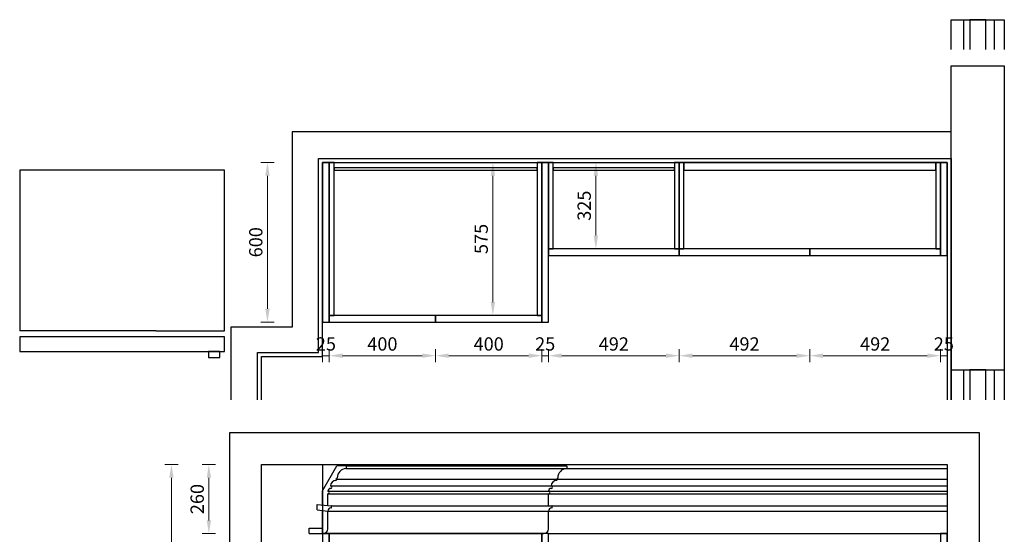
# Model space of a CAD drawing. Units: millimetres. Extents: x 1273314 to 1301685, y 14744 to 19816.
# Drawn here: x 1279232 to 1282937, y 17847 to 19782 of the extents above; entities that cross this region are included whole.
import ezdxf

# ---------------------------------------------------------------- set-up
doc = ezdxf.new("R2010")
doc.units = ezdxf.units.MM
doc.header["$LTSCALE"] = 0.3
doc.header["$PDMODE"] = 3
doc.layers.get('0').update_dxf_attribs({"lineweight": 25})
for name, color, linetype in [('000浅色', 7, 'Continuous'), ('8', 8, 'Continuous'), ('E-01-家具外线', 40, 'Continuous')]:
    doc.layers.add(name, color=color, linetype=linetype)
doc.styles.add('细黑', font='txt', dxfattribs={"width": 0.75})
doc.dimstyles.new('大尺寸带箭头', dxfattribs={"dimscale": 25, "dimtxt": 2, "dimasz": 2, "dimexe": 1, "dimexo": 1, "dimgap": 0.5, "dimtad": 1, "dimdec": 0, "dimtxsty": '细黑', "dimcen": 0, "dimclrd": 103, "dimclre": 103, "dimclrt": 256, "dimadec": 0, "dimazin": 0, "dimtfac": 1, "dimtdec": 0, "dimtix": 1, "dimtmove": 1, "dimatfit": 3, "dimfxl": 1, "dimfxlon": 1, "dimlwd": 5, "dimlwe": 5, "dimarcsym": 0})

# ---------------------------------------------------------------- blocks, each defined once
blk = doc.blocks.new('erer')
at = {"layer": '000浅色', "color": 251, "lineweight": -2}
for p, q in [((1568019.8, -985752.1), (1567980, -985752.1)), ((1567980, -985752.1), (1567980, -985772.5)), ((1568019.8, -985772.5), (1568019.8, -985752.1)), ((1568665.1, -985772.5), (1567965.1, -985772.5)), ((1567965.1, -985772.5), (1567965.1, -985822.9)), ((1567980, -985772.5), (1568019.8, -985772.5)), ((1568665.1, -985822.9), (1568665.1, -985772.5)), ((1567965.1, -985822.9), (1568665.1, -985822.9)), ((1567965.1, -985842.9), (1567965.1, -986392.5)), ((1568199.2, -985842.9), (1567965.1, -985842.9)), ((1568199.2, -985842.9), (1568665.1, -985842.9)), ((1568665.1, -986392.5), (1568665.1, -985842.9)), ((1567965.1, -986392.5), (1568665.1, -986392.5))]:
    blk.add_line(p, q, dxfattribs=at)
blk = doc.blocks.new('*D118')
at = {"layer": '8', "color": 103, "lineweight": 5, "transparency": 16777216}
for p, q in [((1279969.1, 18109.1), (1279919.1, 18109.1)), ((1279944.1, 18059.1), (1279944.1, 17899.1)), ((1279969.1, 17849.1), (1279919.1, 17849.1))]:
    blk.add_line(p, q, dxfattribs=at)
at = {"layer": '8', "color": 103, "transparency": 16777216}
for points in [[(1279935.8, 18059.1), (1279952.5, 18059.1), (1279944.1, 18109.1)], [(1279935.8, 17899.1), (1279952.5, 17899.1), (1279944.1, 17849.1)]]:
    blk.add_solid(points, dxfattribs=at)
at = {"layer": 'Defpoints', "color": 0, "transparency": 16777216}
for p in [(1280374.9, 18109.1), (1279944.1, 17849.1), (1280374.9, 17849.1)]:
    blk.add_point(p, dxfattribs=at)
at = {"layer": '8', "transparency": 16777216, "insert": (1279906.6, 17979.1), "char_height": 50, "attachment_point": 5, "rotation": 90, "style": '细黑'}
blk.add_mtext('260', dxfattribs=at)
blk = doc.blocks.new('*D152')
at = {"layer": '8', "color": 103, "lineweight": 5, "transparency": 16777216}
for p, q in [((1280371.9, 18543.5), (1280371.9, 18493.5)), ((1280396.9, 18543.5), (1280396.9, 18493.5)), ((1280371.9, 18518.5), (1280396.9, 18518.5))]:
    blk.add_line(p, q, dxfattribs=at)
at = {"layer": 'Defpoints', "color": 0, "transparency": 16777216}
for p in [(1280371.9, 18645.1), (1280396.9, 18645.1), (1280396.9, 18518.5)]:
    blk.add_point(p, dxfattribs=at)
at = {"layer": '8', "transparency": 16777216, "insert": (1280384.4, 18556), "char_height": 50, "attachment_point": 5, "style": '细黑'}
blk.add_mtext('25', dxfattribs=at)
blk = doc.blocks.new('*D153')
at = {"layer": '8', "color": 103, "lineweight": 5, "transparency": 16777216}
for p, q in [((1280396.9, 18543.5), (1280396.9, 18493.5)), ((1280796.9, 18543.5), (1280796.9, 18493.5)), ((1280446.9, 18518.5), (1280746.9, 18518.5))]:
    blk.add_line(p, q, dxfattribs=at)
at = {"layer": '8', "color": 103, "transparency": 16777216}
for points in [[(1280446.9, 18526.8), (1280446.9, 18510.1), (1280396.9, 18518.5)], [(1280746.9, 18526.8), (1280746.9, 18510.1), (1280796.9, 18518.5)]]:
    blk.add_solid(points, dxfattribs=at)
at = {"layer": 'Defpoints', "color": 0, "transparency": 16777216}
for p in [(1280396.9, 18645.1), (1280796.9, 18657.6), (1280796.9, 18518.5)]:
    blk.add_point(p, dxfattribs=at)
at = {"layer": '8', "transparency": 16777216, "insert": (1280596.9, 18556), "char_height": 50, "attachment_point": 5, "style": '细黑'}
blk.add_mtext('400', dxfattribs=at)
blk = doc.blocks.new('*D154')
at = {"layer": '8', "color": 103, "lineweight": 5, "transparency": 16777216}
for p, q in [((1280796.9, 18543.5), (1280796.9, 18493.5)), ((1281196.9, 18543.5), (1281196.9, 18493.5)), ((1280846.9, 18518.5), (1281146.9, 18518.5))]:
    blk.add_line(p, q, dxfattribs=at)
at = {"layer": '8', "color": 103, "transparency": 16777216}
for points in [[(1280846.9, 18526.8), (1280846.9, 18510.1), (1280796.9, 18518.5)], [(1281146.9, 18526.8), (1281146.9, 18510.1), (1281196.9, 18518.5)]]:
    blk.add_solid(points, dxfattribs=at)
at = {"layer": 'Defpoints', "color": 0, "transparency": 16777216}
for p in [(1280796.9, 18657.6), (1281196.9, 18657.6), (1281196.9, 18518.5)]:
    blk.add_point(p, dxfattribs=at)
at = {"layer": '8', "transparency": 16777216, "insert": (1280996.9, 18556), "char_height": 50, "attachment_point": 5, "style": '细黑'}
blk.add_mtext('400', dxfattribs=at)
blk = doc.blocks.new('*D155')
at = {"layer": '8', "color": 103, "lineweight": 5, "transparency": 16777216}
for p, q in [((1281196.9, 18543.5), (1281196.9, 18493.5)), ((1281221.9, 18543.5), (1281221.9, 18493.5)), ((1281196.9, 18518.5), (1281221.9, 18518.5))]:
    blk.add_line(p, q, dxfattribs=at)
at = {"layer": 'Defpoints', "color": 0, "transparency": 16777216}
for p in [(1281196.9, 18657.6), (1281221.9, 18645.1), (1281221.9, 18518.5)]:
    blk.add_point(p, dxfattribs=at)
at = {"layer": '8', "transparency": 16777216, "insert": (1281209.4, 18556), "char_height": 50, "attachment_point": 5, "style": '细黑'}
blk.add_mtext('25', dxfattribs=at)
blk = doc.blocks.new('*D156')
at = {"layer": '8', "color": 103, "lineweight": 5, "transparency": 16777216}
for p, q in [((1281221.9, 18543.5), (1281221.9, 18493.5)), ((1281713.6, 18543.5), (1281713.6, 18493.5)), ((1281271.9, 18518.5), (1281663.6, 18518.5))]:
    blk.add_line(p, q, dxfattribs=at)
at = {"layer": '8', "color": 103, "transparency": 16777216}
for points in [[(1281271.9, 18526.8), (1281271.9, 18510.1), (1281221.9, 18518.5)], [(1281663.6, 18526.8), (1281663.6, 18510.1), (1281713.6, 18518.5)]]:
    blk.add_solid(points, dxfattribs=at)
at = {"layer": 'Defpoints', "color": 0, "transparency": 16777216}
for p in [(1281713.6, 18907.6), (1281221.9, 18645.1), (1281713.6, 18518.5)]:
    blk.add_point(p, dxfattribs=at)
at = {"layer": '8', "transparency": 16777216, "insert": (1281467.7, 18556), "char_height": 50, "attachment_point": 5, "style": '细黑'}
blk.add_mtext('492', dxfattribs=at)
blk = doc.blocks.new('*D157')
at = {"layer": '8', "color": 103, "lineweight": 5, "transparency": 16777216}
for p, q in [((1281713.6, 18543.5), (1281713.6, 18493.5)), ((1282205.2, 18543.5), (1282205.2, 18493.5)), ((1281763.6, 18518.5), (1282155.2, 18518.5))]:
    blk.add_line(p, q, dxfattribs=at)
at = {"layer": '8', "color": 103, "transparency": 16777216}
for points in [[(1281763.6, 18526.8), (1281763.6, 18510.1), (1281713.6, 18518.5)], [(1282155.2, 18526.8), (1282155.2, 18510.1), (1282205.2, 18518.5)]]:
    blk.add_solid(points, dxfattribs=at)
at = {"layer": 'Defpoints', "color": 0, "transparency": 16777216}
for p in [(1281713.6, 18907.6), (1282205.2, 18920.1), (1282205.2, 18518.5)]:
    blk.add_point(p, dxfattribs=at)
at = {"layer": '8', "transparency": 16777216, "insert": (1281959.4, 18556), "char_height": 50, "attachment_point": 5, "style": '细黑'}
blk.add_mtext('492', dxfattribs=at)
blk = doc.blocks.new('*D158')
at = {"layer": '8', "color": 103, "lineweight": 5, "transparency": 16777216}
for p, q in [((1282205.2, 18543.5), (1282205.2, 18493.5)), ((1282696.9, 18543.5), (1282696.9, 18493.5)), ((1282255.2, 18518.5), (1282646.9, 18518.5))]:
    blk.add_line(p, q, dxfattribs=at)
at = {"layer": '8', "color": 103, "transparency": 16777216}
for points in [[(1282255.2, 18526.8), (1282255.2, 18510.1), (1282205.2, 18518.5)], [(1282646.9, 18526.8), (1282646.9, 18510.1), (1282696.9, 18518.5)]]:
    blk.add_solid(points, dxfattribs=at)
at = {"layer": 'Defpoints', "color": 0, "transparency": 16777216}
for p in [(1282205.2, 18920.1), (1282696.9, 18895.1), (1282696.9, 18518.5)]:
    blk.add_point(p, dxfattribs=at)
at = {"layer": '8', "transparency": 16777216, "insert": (1282451.1, 18556), "char_height": 50, "attachment_point": 5, "style": '细黑'}
blk.add_mtext('492', dxfattribs=at)
blk = doc.blocks.new('*D159')
at = {"layer": '8', "color": 103, "lineweight": 5, "transparency": 16777216}
for p, q in [((1282696.9, 18543.5), (1282696.9, 18493.5)), ((1282721.9, 18543.5), (1282721.9, 18493.5)), ((1282696.9, 18518.5), (1282721.9, 18518.5))]:
    blk.add_line(p, q, dxfattribs=at)
at = {"layer": 'Defpoints', "color": 0, "transparency": 16777216}
for p in [(1282696.9, 18895.1), (1282721.9, 18895.1), (1282721.9, 18518.5)]:
    blk.add_point(p, dxfattribs=at)
at = {"layer": '8', "transparency": 16777216, "insert": (1282709.4, 18556), "char_height": 50, "attachment_point": 5, "style": '细黑'}
blk.add_mtext('25', dxfattribs=at)
blk = doc.blocks.new('*D160')
at = {"layer": '8', "color": 103, "lineweight": 5, "transparency": 16777216}
for p, q in [((1280189.5, 19245.1), (1280139.5, 19245.1)), ((1280164.5, 19195.1), (1280164.5, 18695.1)), ((1280189.5, 18645.1), (1280139.5, 18645.1))]:
    blk.add_line(p, q, dxfattribs=at)
at = {"layer": '8', "color": 103, "transparency": 16777216}
for points in [[(1280156.2, 19195.1), (1280172.9, 19195.1), (1280164.5, 19245.1)], [(1280156.2, 18695.1), (1280172.9, 18695.1), (1280164.5, 18645.1)]]:
    blk.add_solid(points, dxfattribs=at)
at = {"layer": 'Defpoints', "color": 0, "transparency": 16777216}
for p in [(1280405.9, 19245.1), (1280164.5, 18645.1), (1280405.9, 18645.1)]:
    blk.add_point(p, dxfattribs=at)
at = {"layer": '8', "transparency": 16777216, "insert": (1280127, 18945.1), "char_height": 50, "attachment_point": 5, "rotation": 90, "style": '细黑'}
blk.add_mtext('600', dxfattribs=at)
blk = doc.blocks.new('*D176')
at = {"layer": '8', "color": 103, "lineweight": 5, "transparency": 16777216}
for p, q in [((1279828.1, 18109.1), (1279778.1, 18109.1)), ((1279803.1, 18059.1), (1279803.1, 15349.1)), ((1279828.1, 15299.1), (1279778.1, 15299.1))]:
    blk.add_line(p, q, dxfattribs=at)
at = {"layer": '8', "color": 103, "transparency": 16777216}
for points in [[(1279794.7, 18059.1), (1279811.4, 18059.1), (1279803.1, 18109.1)], [(1279794.7, 15349.1), (1279811.4, 15349.1), (1279803.1, 15299.1)]]:
    blk.add_solid(points, dxfattribs=at)
at = {"layer": 'Defpoints', "color": 0, "transparency": 16777216}
for p in [(1280142.4, 18109.1), (1279803.1, 15299.1), (1280142.4, 15299.1)]:
    blk.add_point(p, dxfattribs=at)
at = {"layer": '8', "transparency": 16777216, "insert": (1279765.6, 16704.1), "char_height": 50, "attachment_point": 5, "rotation": 90, "style": '细黑'}
blk.add_mtext('2810', dxfattribs=at)
blk = doc.blocks.new('*D193')
at = {"layer": '8', "color": 103, "lineweight": 5, "transparency": 16777216}
for p, q in [((1280987.6, 19245.1), (1281037.6, 19245.1)), ((1281012.6, 18720.1), (1281012.6, 19195.1)), ((1280987.6, 18670.1), (1281037.6, 18670.1))]:
    blk.add_line(p, q, dxfattribs=at)
at = {"layer": '8', "color": 103, "transparency": 16777216}
for points in [[(1281004.3, 19195.1), (1281020.9, 19195.1), (1281012.6, 19245.1)], [(1281004.3, 18720.1), (1281020.9, 18720.1), (1281012.6, 18670.1)]]:
    blk.add_solid(points, dxfattribs=at)
at = {"layer": 'Defpoints', "color": 0, "transparency": 16777216}
for p in [(1280910.8, 19245.1), (1281012.6, 19245.1), (1280910.8, 18670.1)]:
    blk.add_point(p, dxfattribs=at)
at = {"layer": '8', "transparency": 16777216, "insert": (1280975.1, 18957.6), "char_height": 50, "attachment_point": 5, "rotation": 90, "style": '细黑'}
blk.add_mtext('575', dxfattribs=at)
blk = doc.blocks.new('*D194')
at = {"layer": '8', "color": 103, "lineweight": 5, "transparency": 16777216}
for p, q in [((1281400.2, 19245.1), (1281425.2, 19245.1)), ((1281400.2, 18970.1), (1281400.2, 19195.1)), ((1281400.2, 18920.1), (1281425.2, 18920.1))]:
    blk.add_line(p, q, dxfattribs=at)
at = {"layer": '8', "color": 103, "transparency": 16777216}
for points in [[(1281391.9, 19195.1), (1281408.6, 19195.1), (1281400.2, 19245.1)], [(1281391.9, 18970.1), (1281408.6, 18970.1), (1281400.2, 18920.1)]]:
    blk.add_solid(points, dxfattribs=at)
at = {"layer": 'Defpoints', "color": 0, "transparency": 16777216}
for p in [(1281384.1, 19245.1), (1281400.2, 19245.1), (1281384.1, 18920.1)]:
    blk.add_point(p, dxfattribs=at)
at = {"layer": '8', "transparency": 16777216, "insert": (1281362.7, 19082.6), "char_height": 50, "attachment_point": 5, "rotation": 90, "style": '细黑'}
blk.add_mtext('325', dxfattribs=at)

msp = doc.modelspace()

# ---------------------------------------------------------------- linework, layer by layer
at = {"color": 6}
for p, q in [((1280371.9, 18010.5), (1280425.9, 18104.1)), ((1280459.9, 18104.1), (1280425.9, 18104.1)), ((1280459.9, 18104.1), (1281289.9, 18104.1)), ((1280460, 18094.1), (1281290, 18094.1)), ((1280461.9, 18096.1), (1280461.9, 18102.1)), ((1281290, 18094.1), (1282721.9, 18094.1)), ((1281291.9, 18096.1), (1281291.9, 18102.1)), ((1280421.9, 18054.1), (1281251.9, 18054.1)), ((1281251.9, 18054.1), (1282721.9, 18054.1)), ((1280371.9, 17954.1), (1280371.9, 18010.5)), ((1280391.9, 18009.1), (1281221.9, 18009.1)), ((1280401.9, 18029.1), (1281231.9, 18029.1)), ((1281221.9, 18009.1), (1282721.9, 18009.1)), ((1281231.9, 18029.1), (1282721.9, 18029.1)), ((1280391.9, 17954.1), (1280391.9, 17999.1)), ((1280391.9, 17999.1), (1281221.9, 17999.1)), ((1281221.9, 17954.1), (1281221.9, 17999.1)), ((1281221.9, 17999.1), (1282721.9, 17999.1)), ((1280351.9, 17959.1), (1280403.9, 17954.1)), ((1280351.9, 17939.1), (1280351.9, 17959.1)), ((1280351.9, 17939.1), (1280391.9, 17934.1)), ((1280371.9, 17849.1), (1280371.9, 17934.1)), ((1280391.9, 17867.1), (1280391.9, 17934.1)), ((1280391.9, 17934.1), (1281221.9, 17934.1)), ((1280403.9, 17954.1), (1281233.9, 17954.1)), ((1280405.9, 17948.1), (1280405.9, 17952.1)), ((1281221.9, 17867.1), (1281221.9, 17934.1)), ((1281221.9, 17934.1), (1282721.9, 17934.1)), ((1281233.9, 17954.1), (1282721.9, 17954.1)), ((1281235.9, 17948.1), (1281235.9, 17952.1)), ((1280321.9, 17869.1), (1280371.9, 17869.1)), ((1280321.9, 17849.1), (1280321.9, 17869.1)), ((1280321.9, 17849.1), (1280373.9, 17849.1)), ((1280373.9, 17849.1), (1281201.9, 17849.1))]:
    msp.add_line(p, q, dxfattribs=at)
at = {"color": 251}
for points in [[(1282736.9, 19670.1), (1282736.9, 19782.1), (1282936.9, 19782.1), (1282936.9, 19670.1)], [(1282784.5, 19670.1), (1282784.5, 19782.1), (1282899.3, 19782.1), (1282899.3, 19670.1)], [(1282866.9, 19670.1), (1282866.9, 19782.1), (1282806.9, 19782.1), (1282806.9, 19670.1)], [(1282736.9, 18353), (1282736.9, 19608.6), (1282936.9, 19608.6), (1282936.9, 18353)], [(1280126.9, 18353), (1280126.9, 18530.1), (1280356.9, 18530.1), (1280356.9, 19260.1), (1282736.9, 19260.1), (1282736.9, 19360.1), (1280256.9, 19360.1), (1280256.9, 18626.1), (1280026.9, 18626.1), (1280026.9, 18353)]]:
    msp.add_lwpolyline(points, dxfattribs=at)
at = {"color": 7}
for points in [[(1282736.9, 18353), (1282736.9, 18465.1), (1282936.9, 18465.1), (1282936.9, 18353)], [(1282784.5, 18353), (1282784.5, 18465.1), (1282899.3, 18465.1), (1282899.3, 18353)], [(1282866.9, 18353), (1282866.9, 18465.1), (1282806.9, 18465.1), (1282806.9, 18353)]]:
    msp.add_lwpolyline(points, dxfattribs=at)
at = {"color": 6}
for centre, radius, start, end in [((1280461.9, 18059.1), 35, 93.0986, 180), ((1280459.9, 18102.1), 2, 0, 90), ((1280459.9, 18096.1), 2, 273.0986, 0), ((1281291.9, 18059.1), 35, 93.0986, 180), ((1281289.9, 18102.1), 2, 0, 90), ((1281289.9, 18096.1), 2, 273.0986, 0), ((1280421.9, 18029.1), 20, 90, 180), ((1280421.9, 18059.1), 5, 270, 0), ((1280421.9, 18051.6), 2.5, 270, 90), ((1281251.9, 18029.1), 20, 90, 180), ((1281251.9, 18059.1), 5, 270, 0), ((1281251.9, 18051.6), 2.5, 270, 90), ((1280401.9, 18009.1), 10, 90, 180), ((1280391.9, 18004.1), 5, 270, 90), ((1280401.9, 18024.1), 5, 270, 90), ((1281231.9, 18009.1), 10, 90, 180), ((1281221.9, 18004.1), 5, 270, 90), ((1281231.9, 18024.1), 5, 270, 90), ((1280403.9, 17934.1), 12, 90, 180), ((1280403.9, 17952.1), 2, 0, 90), ((1280403.9, 17948.1), 2, 270, 0), ((1281233.9, 17934.1), 12, 90, 180), ((1281233.9, 17952.1), 2, 0, 90), ((1281233.9, 17948.1), 2, 270, 0), ((1280373.9, 17867.1), 18, 270, 0)]:
    msp.add_arc(centre, radius, start, end, dxfattribs=at)
at = {"color": 30}
msp.add_arc((1281203.9, 17867.1), 18, 270, 0, dxfattribs=at)
at = {"layer": '8', "color": 251}
msp.add_lwpolyline([(1280126.9, 18353), (1280126.9, 18530.1), (1280356.9, 18530.1), (1280356.9, 19260.1), (1282736.9, 19260.1), (1282736.9, 18353)], dxfattribs=at)
at = {"layer": '8', "color": 5}
msp.add_lwpolyline([(1280141.9, 18353), (1280141.9, 18515.1), (1280371.9, 18515.1), (1280371.9, 19245.1), (1282721.9, 19245.1), (1282721.9, 18353)], dxfattribs=at)
at = {"layer": '8', "color": 6}
for points in [[(1280396.9, 19245.1), (1280371.9, 19245.1), (1280371.9, 18645.1), (1280396.9, 18645.1)], [(1281221.9, 19245.1), (1281196.9, 19245.1), (1281196.9, 18645.1), (1281221.9, 18645.1)], [(1282721.9, 19245.1), (1282696.9, 19245.1), (1282696.9, 18920.1), (1282696.9, 18895.1), (1282721.9, 18895.1)], [(1281713.6, 18920.1), (1281695.6, 18920.1), (1281221.9, 18920.1), (1281221.9, 18895.1), (1281713.6, 18895.1)], [(1282205.2, 18920.1), (1281713.6, 18920.1), (1281713.6, 18895.1), (1282205.2, 18895.1)], [(1282696.9, 18920.1), (1282678.9, 18920.1), (1282205.2, 18920.1), (1282205.2, 18895.1), (1282696.9, 18895.1)], [(1280796.9, 18670.1), (1280396.9, 18670.1), (1280396.9, 18645.1), (1280796.9, 18645.1)], [(1281196.9, 18670.1), (1281178.9, 18670.1), (1280796.9, 18670.1), (1280796.9, 18645.1), (1281196.9, 18645.1)], [(1280396.9, 17849.1), (1280371.9, 17849.1), (1280371.9, 15299.1), (1280396.9, 15299.1)], [(1281196.9, 17849.1), (1280396.9, 17849.1), (1280396.9, 16849.1), (1281196.9, 16849.1)], [(1281221.9, 17849.1), (1281196.9, 17849.1), (1281196.9, 15299.1), (1281221.9, 15299.1)], [(1282721.9, 17849.1), (1282696.9, 17849.1), (1282696.9, 16849.1), (1282721.9, 16849.1), (1282721.9, 17611.1)]]:
    msp.add_lwpolyline(points, close=True, dxfattribs=at)
at = {"layer": '8', "color": 4}
for points in [[(1280414.9, 19245.1), (1280396.9, 19245.1), (1280396.9, 18670.1), (1280414.9, 18670.1)], [(1281196.9, 19245.1), (1281178.9, 19245.1), (1281178.9, 18670.1), (1281196.9, 18670.1)], [(1281239.9, 19245.1), (1281221.9, 19245.1), (1281221.9, 18920.1), (1281239.9, 18920.1)], [(1281713.6, 19245.1), (1281695.6, 19245.1), (1281695.6, 18920.1), (1281713.6, 18920.1)], [(1281731.6, 19245.1), (1281713.6, 19245.1), (1281713.6, 18920.1), (1281731.6, 18920.1)], [(1282678.9, 19245.1), (1281731.6, 19245.1), (1281731.6, 19216.1), (1282678.9, 19216.1)], [(1282696.9, 19245.1), (1282678.9, 19245.1), (1282678.9, 18920.1), (1282696.9, 18920.1)], [(1281178.9, 19225.1), (1280414.9, 19225.1), (1280414.9, 19216.1), (1281178.9, 19216.1)], [(1281695.6, 19225.1), (1281239.9, 19225.1), (1281239.9, 19216.1), (1281695.6, 19216.1)]]:
    msp.add_lwpolyline(points, close=True, dxfattribs=at)
at = {"layer": '8', "color": 251}
for points in [[(1280022.4, 18229.1), (1282841.9, 18229.1), (1282841.9, 15299.1), (1280022.4, 15299.1)], [(1280142.4, 18109.1), (1282721.9, 18109.1), (1282721.9, 15299.1), (1280142.4, 15299.1)], [(1280142.4, 18109.1), (1280371.9, 18109.1), (1280371.9, 15299.1), (1280142.4, 15299.1)]]:
    msp.add_lwpolyline(points, close=True, dxfattribs=at)
at = {"layer": '8', "color": 6}
msp.add_lwpolyline([(1281221.9, 17849.1), (1282721.9, 17849.1)], dxfattribs=at)

# ---------------------------------------------------------------- block references
at = {"layer": 'E-01-家具外线', "xscale": 1.1, "yscale": 1.1, "zscale": 1.1, "rotation": 180}
msp.add_blockref('erer', (3004763.9, -1065815.6), dxfattribs=at)

# ---------------------------------------------------------------- dimensions: what is measured, and where the dimension line sits
at = {"layer": '8', "color": 1}
dim = msp.add_linear_dim(base=(1280164.5, 18645.1), p1=(1280405.9, 19245.1), p2=(1280405.9, 18645.1), angle=90, dimstyle='大尺寸带箭头', dxfattribs=at)
dim.commit()
dim.dimension.update_dxf_attribs({"geometry": '*D160', "text_midpoint": (1280127, 18945.1)})
at = {"layer": '8'}
for base, p1, p2, picture, middle in [((1281012.6, 19245.1), (1280910.8, 18670.1), (1280910.8, 19245.1), '*D193', (1280975.1, 18957.6)), ((1281400.2, 19245.1), (1281384.1, 18920.1), (1281384.1, 19245.1), '*D194', (1281362.7, 19082.6))]:
    dim = msp.add_linear_dim(base=base, p1=p1, p2=p2, angle=90, dimstyle='大尺寸带箭头', dxfattribs=at)
    dim.commit()
    dim.dimension.update_dxf_attribs({"geometry": picture, "text_midpoint": middle})
at = {"layer": '8', "color": 1}
for base, p1, p2, picture, middle in [((1281713.6, 18518.5), (1281221.9, 18645.1), (1281713.6, 18907.6), '*D156', (1281467.7, 18556)), ((1282205.2, 18518.5), (1281713.6, 18907.6), (1282205.2, 18920.1), '*D157', (1281959.4, 18556)), ((1282696.9, 18518.5), (1282205.2, 18920.1), (1282696.9, 18895.1), '*D158', (1282451.1, 18556)), ((1282721.9, 18518.5), (1282696.9, 18895.1), (1282721.9, 18895.1), '*D159', (1282709.4, 18556)), ((1280396.9, 18518.5), (1280371.9, 18645.1), (1280396.9, 18645.1), '*D152', (1280384.4, 18556)), ((1280796.9, 18518.5), (1280396.9, 18645.1), (1280796.9, 18657.6), '*D153', (1280596.9, 18556)), ((1281196.9, 18518.5), (1280796.9, 18657.6), (1281196.9, 18657.6), '*D154', (1280996.9, 18556)), ((1281221.9, 18518.5), (1281196.9, 18657.6), (1281221.9, 18645.1), '*D155', (1281209.4, 18556))]:
    dim = msp.add_linear_dim(base=base, p1=p1, p2=p2, dimstyle='大尺寸带箭头', dxfattribs=at)
    dim.commit()
    dim.dimension.update_dxf_attribs({"geometry": picture, "text_midpoint": middle})
at = {"layer": '8', "color": 8}
dim = msp.add_linear_dim(base=(1279803.1, 15299.1), p1=(1280142.4, 18109.1), p2=(1280142.4, 15299.1), angle=90, dimstyle='大尺寸带箭头', dxfattribs=at)
dim.commit()
dim.dimension.update_dxf_attribs({"geometry": '*D176', "text_midpoint": (1279765.6, 16704.1)})
at = {"layer": '8', "color": 6}
dim = msp.add_linear_dim(base=(1279944.1, 17849.1), p1=(1280374.9, 18109.1), p2=(1280374.9, 17849.1), angle=90, dimstyle='大尺寸带箭头', dxfattribs=at)
dim.commit()
dim.dimension.update_dxf_attribs({"geometry": '*D118', "text_midpoint": (1279906.6, 17979.1)})

doc.saveas('drawing.dxf')
